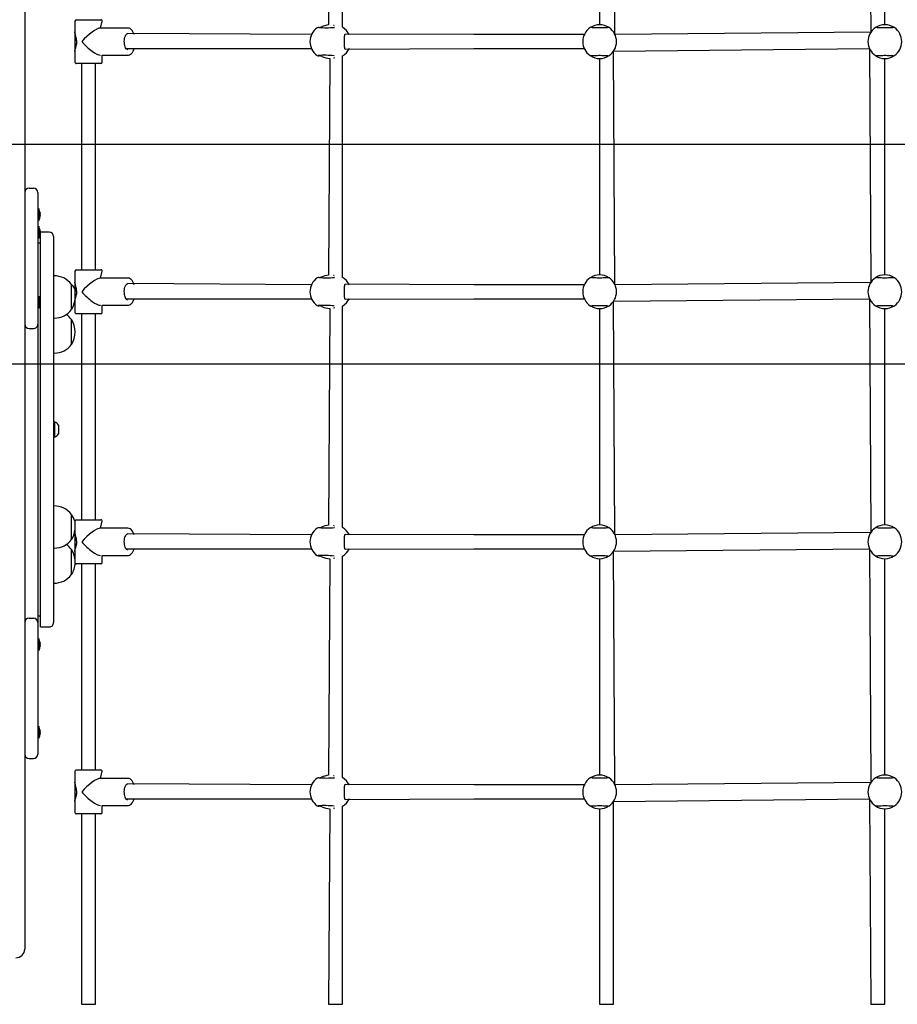
# Model space of a CAD drawing. Units: millimetres. Extents: x 5066 to 17049, y 10212 to 24421.
# Drawn here: x 9714 to 10713, y 21034 to 22156 of the extents above; entities that cross this region are included whole.
import ezdxf

# ---------------------------------------------------------------- set-up
doc = ezdxf.new("R2010")
doc.units = ezdxf.units.MM
doc.header["$LTSCALE"] = 100
doc.linetypes.add('SLD-Сплошная', pattern=[0])
doc.layers.add('THICK_LINE', color=7, linetype='SLD-Сплошная', lineweight=25)
doc.styles.add('SLDTEXTSTYLE0', font='TXT', dxfattribs={"width": 0.605})
doc.dimstyles.new('SLDDIMSTYLE1', dxfattribs={"dimtxt": 500, "dimasz": 500, "dimexe": 0, "dimexo": 0.0625, "dimgap": 125, "dimtad": 0, "dimtih": 1, "dimtoh": 1, "dimdec": 1, "dimrnd": 1e-09, "dimzin": 12, "dimdsep": 46, "dimtxsty": 'SLDTEXTSTYLE0', "dimsah": 1, "dimcen": 0.09, "dimadec": 0, "dimazin": 3, "dimtfac": 1, "dimtofl": 0, "dimtmove": 0, "dimatfit": 3, "dimfxl": 1, "dimfrac": 2, "dimtolj": 1, "dimtzin": 12, "dimarcsym": 0})

# ---------------------------------------------------------------- blocks, each defined once
blk = doc.blocks.new('_D_1')
at = {"layer": 'THICK_LINE'}
for p, q in [((6819.1, 21813.9), (6319.1, 21813.9)), ((6519.1, 21034), (6519.1, 21813.9)), ((6819.1, 21813.9), (7319.1, 21764)), ((7319.1, 21764), (11775.3, 21764))]:
    blk.add_line(p, q, dxfattribs=at)
blk.add_solid([(6519.1, 21813.9), (6419.1, 21313.9), (6619.1, 21313.9)], dxfattribs=at)
at = {"layer": 'THICK_LINE', "insert": (5379.5, 22072.4), "char_height": 500, "attachment_point": 1, "style": 'SLDTEXTSTYLE0'}
blk.add_mtext('730', dxfattribs=at)
blk = doc.blocks.new('_D_2')
at = {"layer": 'THICK_LINE'}
for p, q in [((6819.1, 22670.9), (6319.1, 22670.9)), ((6519.1, 21813.9), (6519.1, 22670.9)), ((6819.1, 22670.9), (7319.1, 22014)), ((7319.1, 22014), (11775.3, 22014))]:
    blk.add_line(p, q, dxfattribs=at)
blk.add_solid([(6519.1, 22670.9), (6419.1, 22170.9), (6619.1, 22170.9)], dxfattribs=at)
at = {"layer": 'THICK_LINE', "insert": (5379.5, 22929.3), "char_height": 500, "attachment_point": 1, "style": 'SLDTEXTSTYLE0'}
blk.add_mtext('980', dxfattribs=at)
blk = doc.blocks.new('_D_3')
at = {"layer": 'THICK_LINE'}
for p, q in [((6819.1, 23373.8), (6319.1, 23373.8)), ((6519.1, 22670.9), (6519.1, 23373.8)), ((6819.1, 23373.8), (7319.1, 22264)), ((7319.1, 22264), (12455.3, 22264))]:
    blk.add_line(p, q, dxfattribs=at)
blk.add_solid([(6519.1, 23373.8), (6419.1, 22873.8), (6619.1, 22873.8)], dxfattribs=at)
at = {"layer": 'THICK_LINE', "insert": (5066.3, 23632.3), "char_height": 500, "attachment_point": 1, "style": 'SLDTEXTSTYLE0'}
blk.add_mtext('1230', dxfattribs=at)

msp = doc.modelspace()

# ---------------------------------------------------------------- linework, layer by layer
at = {"color": 7, "linetype": 'SLD-Сплошная', "lineweight": 25}
for p, q in [((9719.33, 23277), (9719.33, 21097)), ((10681.82, 22408), (10683.33, 22141.7)), ((10067.07, 22396.81), (10065.57, 22150.01)), ((10081.57, 22147.32), (10081.57, 22399.68)), ((10374.33, 22396.82), (10374.33, 22150.17)), ((10391.84, 22139), (10390.33, 22405.29)), ((10699.33, 22150.17), (10699.33, 22396.82)), ((9776.61, 22154.5), (9776.61, 22142.03)), ((9778.11, 22156), (9806.11, 22156)), ((9805.53, 22146.5), (9807.61, 22154.5)), ((9776.63, 22141.59), (9776.61, 22120.41)), ((9836.71, 22146.5), (9805.53, 22146.5)), ((10046.1, 22139), (9836.71, 22140.25)), ((10084.44, 22139.48), (10084.49, 22139.49)), ((10231.02, 22139), (10084.44, 22139.48)), ((10306.02, 22139), (10231.02, 22139)), ((10356.82, 22139), (10306.02, 22139)), ((10683.33, 22141.7), (10391.84, 22139)), ((9776.61, 22119.99), (9776.61, 22107.5)), ((9807.61, 22115.5), (9836.71, 22115.5)), ((9807.61, 22107.5), (9807.61, 22115.5)), ((9834.9, 22123), (10046.1, 22123)), ((9836.87, 22115.54), (9836.71, 22115.5)), ((10081.57, 21862.32), (10081.57, 22114.68)), ((10084.39, 22122.52), (10231.02, 22123)), ((10084.39, 22122.52), (10084.43, 22122.5)), ((10231.02, 22123), (10306.02, 22123)), ((10306.02, 22123), (10356.82, 22123)), ((10390.33, 22120.29), (10681.82, 22123)), ((10391.84, 21854), (10390.33, 22120.29)), ((10681.82, 22123), (10683.33, 21856.7)), ((9806.11, 22106), (9778.11, 22106)), ((9784.11, 22106), (9784.11, 21871)), ((9800.11, 21871), (9800.11, 22106)), ((10067.07, 22111.81), (10065.57, 21865.01)), ((10374.33, 22111.82), (10374.33, 21865.17)), ((10699.33, 21865.17), (10699.33, 22111.82)), ((9724.33, 21964), (9729.33, 21964)), ((9734.33, 21959), (9734.33, 21958)), ((9734.33, 21958), (9734.33, 21810)), ((9735.33, 21940.8), (9735.33, 21940.8)), ((9735.33, 21940.8), (9735.33, 21927.2)), ((9736.92, 21936.05), (9736.92, 21936.03)), ((9736.92, 21935.29), (9736.92, 21934.73)), ((9735.33, 21927.2), (9735.33, 21927.2)), ((9736.92, 21933.26), (9736.92, 21932.71)), ((9736.92, 21931.97), (9736.92, 21931.94)), ((9735.33, 21920.8), (9735.33, 21920.8)), ((9735.33, 21920.8), (9735.33, 21907.2)), ((9736.92, 21916.05), (9736.92, 21916.03)), ((9736.92, 21915.29), (9736.92, 21914.73)), ((9736.92, 21913.26), (9736.92, 21912.71)), ((9747.33, 21914), (9737.33, 21914)), ((9737.33, 21464), (9737.33, 21914)), ((9737.33, 21901.5), (9734.33, 21901.5)), ((9735.33, 21907.2), (9735.33, 21907.2)), ((9736.92, 21911.97), (9736.92, 21911.94)), ((9752.33, 21909), (9752.33, 21469)), ((9776.61, 21869.5), (9776.61, 21857.03)), ((9778.11, 21871), (9806.11, 21871)), ((9805.53, 21861.5), (9807.61, 21869.5)), ((9752.53, 21864.02), (9752.33, 21864.01)), ((9752.53, 21816.01), (9752.53, 21864.02)), ((9776.63, 21856.59), (9776.61, 21835.41)), ((9836.71, 21861.5), (9805.53, 21861.5)), ((10683.33, 21856.7), (10391.84, 21854)), ((9772.83, 21854.32), (9772.64, 21854.31)), ((9772.83, 21853.23), (9772.83, 21854.32)), ((9772.83, 21825.72), (9772.85, 21854.02)), ((9772.83, 21825.72), (9772.83, 21853.23)), ((10046.1, 21854), (9836.71, 21855.25)), ((10084.44, 21854.48), (10084.49, 21854.49)), ((10231.02, 21854), (10084.44, 21854.48)), ((10306.02, 21854), (10231.02, 21854)), ((10356.82, 21854), (10306.02, 21854)), ((9735.33, 21840.8), (9735.33, 21840.8)), ((9735.33, 21840.8), (9735.33, 21827.2)), ((9736.92, 21836.05), (9736.92, 21836.03)), ((9736.92, 21835.29), (9736.92, 21834.73)), ((9776.61, 21834.99), (9776.61, 21822.5)), ((9834.9, 21838), (10046.1, 21838)), ((10084.39, 21837.52), (10231.02, 21838)), ((10084.39, 21837.52), (10084.43, 21837.5)), ((10231.02, 21838), (10306.02, 21838)), ((10306.02, 21838), (10356.82, 21838)), ((10390.33, 21835.29), (10681.82, 21838)), ((10391.84, 21569), (10390.33, 21835.29)), ((10681.82, 21838), (10683.33, 21571.7)), ((9735.33, 21827.2), (9735.33, 21827.2)), ((9736.92, 21833.26), (9736.92, 21832.71)), ((9736.92, 21831.97), (9736.92, 21831.94)), ((9772.64, 21825.72), (9772.83, 21825.72)), ((9807.61, 21830.5), (9836.71, 21830.5)), ((9807.61, 21822.5), (9807.61, 21830.5)), ((9836.87, 21830.54), (9836.71, 21830.5)), ((10067.07, 21826.81), (10065.57, 21580.01)), ((10081.57, 21577.32), (10081.57, 21829.68)), ((10374.33, 21826.82), (10374.33, 21580.17)), ((10699.33, 21580.17), (10699.33, 21826.82)), ((9752.53, 21816.03), (9752.53, 21816.03)), ((9752.53, 21776.12), (9752.53, 21816.03)), ((9772.83, 21814.43), (9772.64, 21814.43)), ((9772.83, 21785.83), (9772.83, 21814.43)), ((9772.83, 21785.83), (9772.85, 21814.13)), ((9806.11, 21821), (9778.11, 21821)), ((9784.11, 21821), (9784.11, 21586)), ((9800.11, 21586), (9800.11, 21821)), ((9724.33, 21804), (9729.33, 21804)), ((9734.33, 21810), (9734.33, 21809)), ((9734.33, 21809), (9734.33, 21798)), ((9734.33, 21798), (9734.33, 21480)), ((9772.64, 21785.83), (9772.83, 21785.83)), ((9752.33, 21776.14), (9752.53, 21776.12)), ((9753.33, 21697.75), (9753.33, 21697.75)), ((9753.33, 21697.75), (9753.33, 21680.25)), ((9757.83, 21694), (9757.83, 21684)), ((9753.33, 21680.25), (9753.33, 21680.25)), ((9752.53, 21601.88), (9752.33, 21601.86)), ((9752.53, 21553.86), (9752.53, 21601.88)), ((9772.83, 21592.17), (9772.64, 21592.16)), ((9772.83, 21572.41), (9772.83, 21592.17)), ((9772.83, 21563.57), (9772.85, 21591.87)), ((9776.61, 21584.5), (9776.61, 21572.03)), ((9778.11, 21586), (9806.11, 21586)), ((9805.53, 21576.5), (9807.61, 21584.5)), ((9836.71, 21576.5), (9805.53, 21576.5)), ((9772.83, 21563.57), (9772.83, 21572.41)), ((9776.63, 21571.59), (9776.61, 21550.41)), ((10046.1, 21569), (9836.71, 21570.25)), ((10084.44, 21569.48), (10084.49, 21569.49)), ((10231.02, 21569), (10084.44, 21569.48)), ((10306.02, 21569), (10231.02, 21569)), ((10356.82, 21569), (10306.02, 21569)), ((10683.33, 21571.7), (10391.84, 21569)), ((9752.33, 21553.88), (9752.53, 21553.86)), ((9752.53, 21537.98), (9752.53, 21553.86)), ((9772.64, 21563.57), (9772.83, 21563.57)), ((9772.83, 21552.28), (9772.64, 21552.28)), ((9772.83, 21523.68), (9772.83, 21552.28)), ((9776.61, 21549.99), (9776.61, 21537.5)), ((9807.61, 21545.5), (9836.71, 21545.5)), ((9807.61, 21537.5), (9807.61, 21545.5)), ((9834.9, 21553), (10046.1, 21553)), ((9836.87, 21545.54), (9836.71, 21545.5)), ((10081.57, 21292.32), (10081.57, 21544.68)), ((10084.39, 21552.52), (10231.02, 21553)), ((10084.39, 21552.52), (10084.43, 21552.5)), ((10231.02, 21553), (10306.02, 21553)), ((10306.02, 21553), (10356.82, 21553)), ((10390.33, 21550.29), (10681.82, 21553)), ((10391.84, 21284), (10390.33, 21550.29)), ((10681.82, 21553), (10683.33, 21286.7)), ((9752.53, 21513.97), (9752.53, 21537.98)), ((9806.11, 21536), (9778.11, 21536)), ((9784.11, 21536), (9784.11, 21301)), ((9800.11, 21301), (9800.11, 21536)), ((10067.07, 21541.81), (10065.57, 21295.01)), ((10374.33, 21541.82), (10374.33, 21295.17)), ((10699.33, 21295.17), (10699.33, 21541.82)), ((9772.64, 21523.69), (9772.83, 21523.68)), ((9752.33, 21513.99), (9752.53, 21513.97)), ((9734.33, 21480), (9734.33, 21469)), ((9734.33, 21476.5), (9737.33, 21476.5)), ((9724.33, 21474), (9729.33, 21474)), ((9734.33, 21469), (9734.33, 21468)), ((9734.33, 21468), (9734.33, 21320)), ((9737.33, 21464), (9747.33, 21464)), ((9735.33, 21450.8), (9735.33, 21450.8)), ((9735.33, 21450.8), (9735.33, 21437.2)), ((9736.92, 21446.05), (9736.92, 21446.03)), ((9736.92, 21445.29), (9736.92, 21444.73)), ((9736.92, 21443.26), (9736.92, 21442.71)), ((9736.92, 21441.97), (9736.92, 21441.94)), ((9735.33, 21437.2), (9735.33, 21437.2)), ((9735.33, 21350.8), (9735.33, 21350.8)), ((9735.33, 21350.8), (9735.33, 21337.2)), ((9736.92, 21346.05), (9736.92, 21346.03)), ((9736.92, 21345.29), (9736.92, 21344.73)), ((9736.92, 21343.26), (9736.92, 21342.71)), ((9736.92, 21341.97), (9736.92, 21341.94)), ((9735.33, 21337.2), (9735.33, 21337.2)), ((9734.33, 21320), (9734.33, 21319)), ((9724.33, 21314), (9729.33, 21314)), ((9776.61, 21299.5), (9776.61, 21287.03)), ((9778.11, 21301), (9806.11, 21301)), ((9805.53, 21291.5), (9807.61, 21299.5)), ((9776.63, 21286.59), (9776.61, 21265.41)), ((9836.71, 21291.5), (9805.53, 21291.5)), ((10046.1, 21284), (9836.71, 21285.25)), ((10084.44, 21284.48), (10084.49, 21284.49)), ((10231.02, 21284), (10084.44, 21284.48)), ((10683.33, 21286.7), (10391.84, 21284)), ((10306.02, 21284), (10231.02, 21284)), ((10356.82, 21284), (10306.02, 21284)), ((9776.61, 21264.99), (9776.61, 21252.5)), ((9834.9, 21268), (10046.1, 21268)), ((10084.39, 21267.52), (10231.02, 21268)), ((10084.39, 21267.52), (10084.43, 21267.5)), ((10231.02, 21268), (10306.02, 21268)), ((10306.02, 21268), (10356.82, 21268)), ((10390.33, 21265.29), (10681.82, 21268)), ((10390.33, 21034), (10390.33, 21265.29)), ((10681.82, 21268), (10683.33, 21034)), ((9806.11, 21251), (9778.11, 21251)), ((9784.11, 21251), (9784.11, 21034)), ((9800.11, 21034), (9800.11, 21251)), ((9807.61, 21260.5), (9836.71, 21260.5)), ((9807.61, 21252.5), (9807.61, 21260.5)), ((9836.87, 21260.54), (9836.71, 21260.5)), ((10067.07, 21256.81), (10065.57, 21034)), ((10081.57, 21034), (10081.57, 21259.68)), ((10374.33, 21256.82), (10374.33, 21034)), ((10699.33, 21034), (10699.33, 21256.82)), ((9784.11, 21034), (9788.11, 21034)), ((9788.11, 21034), (9800.11, 21034)), ((10065.57, 21034), (10069.57, 21034)), ((10069.57, 21034), (10081.57, 21034)), ((10374.33, 21034), (10390.33, 21034)), ((10683.33, 21034), (10699.33, 21034))]:
    msp.add_line(p, q, dxfattribs=at)
at = {"color": 7, "linetype": 'SLD-Сплошная', "lineweight": 25, "flags": 128}
for points in [[(10071.03, 22149.85), (10071.7, 22149.7), (10071.87, 22149.6)], [(9776.61, 22119.99), (9776.66, 22120.81), (9776.98, 22122.47), (9777.48, 22124.36), (9778.09, 22126.53), (9778.62, 22129.04), (9778.76, 22131.36), (9778.51, 22133.64), (9778.13, 22135.33), (9777.69, 22136.91), (9777.08, 22139.1), (9776.68, 22141.05), (9776.63, 22142.03)], [(9778.69, 22130.57), (9778.55, 22132.9), (9778.29, 22134.3), (9777.69, 22136.58), (9777.12, 22138.58), (9776.73, 22140.31), (9776.63, 22141.59)], [(9834.9, 22123), (9836.58, 22121.75), (9836.09, 22121.9), (9835.57, 22122.26), (9834.95, 22122.93), (9834.36, 22123.86), (9833.83, 22125.03), (9833.39, 22126.42), (9833.07, 22127.98), (9832.88, 22129.65), (9832.84, 22131.37), (9832.95, 22133.08), (9833.2, 22134.72), (9833.58, 22136.23), (9834.07, 22137.54), (9834.63, 22138.61), (9835.23, 22139.41), (9835.81, 22139.92), (9836.31, 22140.18), (9836.71, 22140.25)], [(9844.02, 22139), (9843.45, 22140.59), (9842.64, 22142.25), (9841.68, 22143.7), (9840.58, 22144.89), (9839.35, 22145.77), (9838.2, 22146.27), (9837.02, 22146.49), (9836.71, 22146.5)], [(10072.03, 22147.17), (10072.12, 22147.18), (10072.03, 22147.17)], [(10084.43, 22122.51), (10084.37, 22122.52), (10084.34, 22122.54), (10084.23, 22122.7), (10084.06, 22123.16), (10083.92, 22123.9), (10083.81, 22124.92), (10083.75, 22126.22), (10083.72, 22127.73), (10083.71, 22129.37), (10083.71, 22131.04), (10083.71, 22132.68), (10083.72, 22134.26), (10083.75, 22135.73), (10083.81, 22137.06), (10083.93, 22138.15), (10084.07, 22138.87), (10084.23, 22139.29), (10084.34, 22139.45), (10084.37, 22139.48), (10084.44, 22139.48)], [(10087.98, 22140.33), (10088.26, 22140.06), (10088.87, 22139)], [(10385.14, 22146.92), (10383.73, 22146.98), (10383.56, 22146.95), (10383.12, 22146.89), (10382.36, 22146.82), (10381.3, 22146.75), (10379.99, 22146.69), (10378.48, 22146.65), (10376.84, 22146.61), (10375.11, 22146.6), (10373.35, 22146.6), (10371.63, 22146.62), (10369.98, 22146.65), (10368.49, 22146.7), (10367.18, 22146.76), (10366.12, 22146.84), (10365.35, 22146.91), (10364.99, 22146.97), (10364.92, 22146.98)], [(10710.14, 22146.92), (10708.73, 22146.98), (10708.56, 22146.95), (10708.12, 22146.89), (10707.36, 22146.82), (10706.3, 22146.75), (10704.99, 22146.69), (10703.48, 22146.65), (10701.84, 22146.61), (10700.11, 22146.6), (10698.35, 22146.6), (10696.62, 22146.62), (10694.98, 22146.65), (10693.49, 22146.7), (10692.18, 22146.76), (10691.12, 22146.84), (10690.35, 22146.91), (10689.99, 22146.97), (10689.92, 22146.98)], [(9776.61, 22120.41), (9776.62, 22120.72), (9776.88, 22122.42), (9777.41, 22124.46), (9777.88, 22126.08), (9778.34, 22127.91), (9778.69, 22130.57)], [(9836.87, 22115.54), (9837.64, 22115.58), (9838.84, 22115.96), (9839.98, 22116.62), (9841.05, 22117.57), (9842.05, 22118.8), (9842.94, 22120.31), (9843.7, 22122.03), (9844.01, 22123)], [(10072.03, 22114.82), (10072.09, 22114.82), (10072.1, 22114.82)], [(10084.43, 22122.51), (10084.46, 22122.5), (10084.39, 22122.52)], [(10088.87, 22123), (10088.08, 22121.68), (10087.92, 22121.54)], [(10363.52, 22115.07), (10364.93, 22115.01), (10365.11, 22115.04), (10365.54, 22115.1), (10366.3, 22115.17), (10367.37, 22115.24), (10368.67, 22115.3), (10370.18, 22115.35), (10371.83, 22115.38), (10373.56, 22115.4), (10375.32, 22115.39), (10377.04, 22115.38), (10378.68, 22115.34), (10380.18, 22115.29), (10381.48, 22115.23), (10382.54, 22115.16), (10383.31, 22115.08), (10383.67, 22115.03), (10383.74, 22115.01)], [(10688.52, 22115.07), (10689.93, 22115.01), (10690.11, 22115.04), (10690.54, 22115.1), (10691.3, 22115.17), (10692.37, 22115.24), (10693.67, 22115.3), (10695.18, 22115.35), (10696.83, 22115.38), (10698.56, 22115.4), (10700.32, 22115.39), (10702.04, 22115.38), (10703.68, 22115.34), (10705.18, 22115.29), (10706.48, 22115.23), (10707.54, 22115.16), (10708.31, 22115.08), (10708.67, 22115.03), (10708.74, 22115.01)], [(10072.32, 22112.56), (10071.22, 22112.13), (10071.09, 22112.11)], [(9736.76, 21936.55), (9736.73, 21936.62), (9736.7, 21936.65), (9736.69, 21936.64), (9736.69, 21936.57), (9736.7, 21936.46), (9736.72, 21936.32), (9736.75, 21936.17), (9736.76, 21936.11)], [(9736.76, 21931.89), (9736.73, 21931.73), (9736.7, 21931.58), (9736.69, 21931.46), (9736.69, 21931.38), (9736.7, 21931.34), (9736.72, 21931.36), (9736.75, 21931.43), (9736.76, 21931.45)], [(9736.76, 21916.55), (9736.73, 21916.62), (9736.7, 21916.65), (9736.69, 21916.64), (9736.69, 21916.57), (9736.7, 21916.46), (9736.72, 21916.32), (9736.75, 21916.17), (9736.76, 21916.11)], [(9736.76, 21911.89), (9736.73, 21911.73), (9736.7, 21911.58), (9736.69, 21911.46), (9736.69, 21911.38), (9736.7, 21911.34), (9736.72, 21911.36), (9736.75, 21911.43), (9736.76, 21911.45)], [(9776.61, 21834.99), (9776.66, 21835.81), (9776.98, 21837.47), (9777.48, 21839.36), (9778.09, 21841.53), (9778.62, 21844.04), (9778.76, 21846.36), (9778.51, 21848.64), (9778.13, 21850.33), (9777.69, 21851.91), (9777.08, 21854.1), (9776.68, 21856.05), (9776.63, 21857.03)], [(9778.69, 21845.57), (9778.55, 21847.9), (9778.29, 21849.3), (9777.69, 21851.58), (9777.12, 21853.58), (9776.73, 21855.31), (9776.63, 21856.59)], [(9844.02, 21854), (9843.45, 21855.59), (9842.64, 21857.25), (9841.68, 21858.7), (9840.58, 21859.89), (9839.35, 21860.77), (9838.2, 21861.27), (9837.02, 21861.49), (9836.71, 21861.5)], [(10071.03, 21864.85), (10071.7, 21864.7), (10071.87, 21864.6)], [(10072.03, 21862.17), (10072.12, 21862.18), (10072.03, 21862.17)], [(10385.14, 21861.92), (10383.73, 21861.98), (10383.56, 21861.95), (10383.12, 21861.89), (10382.36, 21861.82), (10381.3, 21861.75), (10379.99, 21861.69), (10378.48, 21861.65), (10376.84, 21861.61), (10375.11, 21861.6), (10373.35, 21861.6), (10371.63, 21861.62), (10369.98, 21861.65), (10368.49, 21861.7), (10367.18, 21861.76), (10366.12, 21861.84), (10365.35, 21861.91), (10364.99, 21861.97), (10364.92, 21861.98)], [(10710.14, 21861.92), (10708.73, 21861.98), (10708.56, 21861.95), (10708.12, 21861.89), (10707.36, 21861.82), (10706.3, 21861.75), (10704.99, 21861.69), (10703.48, 21861.65), (10701.84, 21861.61), (10700.11, 21861.6), (10698.35, 21861.6), (10696.62, 21861.62), (10694.98, 21861.65), (10693.49, 21861.7), (10692.18, 21861.76), (10691.12, 21861.84), (10690.35, 21861.91), (10689.99, 21861.97), (10689.92, 21861.98)], [(9776.61, 21835.41), (9776.62, 21835.72), (9776.88, 21837.42), (9777.41, 21839.46), (9777.88, 21841.08), (9778.34, 21842.91), (9778.69, 21845.57)], [(9834.9, 21838), (9836.58, 21836.75), (9836.09, 21836.9), (9835.57, 21837.26), (9834.95, 21837.93), (9834.36, 21838.86), (9833.83, 21840.03), (9833.39, 21841.42), (9833.07, 21842.98), (9832.88, 21844.65), (9832.84, 21846.37), (9832.95, 21848.08), (9833.2, 21849.72), (9833.58, 21851.23), (9834.07, 21852.54), (9834.63, 21853.61), (9835.23, 21854.41), (9835.81, 21854.92), (9836.31, 21855.18), (9836.71, 21855.25)], [(10084.43, 21837.51), (10084.37, 21837.52), (10084.34, 21837.54), (10084.23, 21837.7), (10084.06, 21838.16), (10083.92, 21838.9), (10083.81, 21839.92), (10083.75, 21841.22), (10083.72, 21842.73), (10083.71, 21844.37), (10083.71, 21846.04), (10083.71, 21847.68), (10083.72, 21849.26), (10083.75, 21850.73), (10083.81, 21852.06), (10083.93, 21853.15), (10084.07, 21853.87), (10084.23, 21854.29), (10084.34, 21854.45), (10084.37, 21854.48), (10084.44, 21854.48)], [(10087.98, 21855.33), (10088.26, 21855.06), (10088.87, 21854)], [(9736.76, 21836.55), (9736.73, 21836.62), (9736.7, 21836.65), (9736.69, 21836.64), (9736.69, 21836.57), (9736.7, 21836.46), (9736.72, 21836.32), (9736.75, 21836.17), (9736.76, 21836.11)], [(9836.87, 21830.54), (9837.64, 21830.58), (9838.84, 21830.96), (9839.98, 21831.62), (9841.05, 21832.57), (9842.05, 21833.8), (9842.94, 21835.31), (9843.7, 21837.03), (9844.01, 21838)], [(10084.43, 21837.51), (10084.46, 21837.5), (10084.39, 21837.52)], [(10088.87, 21838), (10088.08, 21836.68), (10087.92, 21836.54)], [(9736.76, 21831.89), (9736.73, 21831.73), (9736.7, 21831.58), (9736.69, 21831.46), (9736.69, 21831.38), (9736.7, 21831.34), (9736.72, 21831.36), (9736.75, 21831.43), (9736.76, 21831.45)], [(10072.32, 21827.56), (10071.22, 21827.13), (10071.09, 21827.11)], [(10072.03, 21829.82), (10072.09, 21829.82), (10072.1, 21829.82)], [(10363.52, 21830.07), (10364.93, 21830.01), (10365.11, 21830.04), (10365.54, 21830.1), (10366.3, 21830.17), (10367.37, 21830.24), (10368.67, 21830.3), (10370.18, 21830.35), (10371.83, 21830.38), (10373.56, 21830.4), (10375.32, 21830.39), (10377.04, 21830.38), (10378.68, 21830.34), (10380.18, 21830.29), (10381.48, 21830.23), (10382.54, 21830.16), (10383.31, 21830.08), (10383.67, 21830.03), (10383.74, 21830.01)], [(10688.52, 21830.07), (10689.93, 21830.01), (10690.11, 21830.04), (10690.54, 21830.1), (10691.3, 21830.17), (10692.37, 21830.24), (10693.67, 21830.3), (10695.18, 21830.35), (10696.83, 21830.38), (10698.56, 21830.4), (10700.32, 21830.39), (10702.04, 21830.38), (10703.68, 21830.34), (10705.18, 21830.29), (10706.48, 21830.23), (10707.54, 21830.16), (10708.31, 21830.08), (10708.67, 21830.03), (10708.74, 21830.01)], [(9844.02, 21569), (9843.45, 21570.59), (9842.64, 21572.25), (9841.68, 21573.7), (9840.58, 21574.89), (9839.35, 21575.77), (9838.2, 21576.27), (9837.02, 21576.49), (9836.71, 21576.5)], [(10071.03, 21579.85), (10071.7, 21579.7), (10071.87, 21579.6)], [(10072.03, 21577.17), (10072.12, 21577.18), (10072.03, 21577.17)], [(10385.14, 21576.92), (10383.73, 21576.98), (10383.56, 21576.95), (10383.12, 21576.89), (10382.36, 21576.82), (10381.3, 21576.75), (10379.99, 21576.69), (10378.48, 21576.65), (10376.84, 21576.61), (10375.11, 21576.6), (10373.35, 21576.6), (10371.63, 21576.62), (10369.98, 21576.65), (10368.49, 21576.7), (10367.18, 21576.76), (10366.12, 21576.84), (10365.35, 21576.91), (10364.99, 21576.97), (10364.92, 21576.98)], [(10710.14, 21576.92), (10708.73, 21576.98), (10708.56, 21576.95), (10708.12, 21576.89), (10707.36, 21576.82), (10706.3, 21576.75), (10704.99, 21576.69), (10703.48, 21576.65), (10701.84, 21576.61), (10700.11, 21576.6), (10698.35, 21576.6), (10696.62, 21576.62), (10694.98, 21576.65), (10693.49, 21576.7), (10692.18, 21576.76), (10691.12, 21576.84), (10690.35, 21576.91), (10689.99, 21576.97), (10689.92, 21576.98)], [(9776.61, 21549.99), (9776.66, 21550.81), (9776.98, 21552.47), (9777.48, 21554.36), (9778.09, 21556.53), (9778.62, 21559.04), (9778.76, 21561.36), (9778.51, 21563.64), (9778.13, 21565.33), (9777.69, 21566.91), (9777.08, 21569.1), (9776.68, 21571.05), (9776.63, 21572.03)], [(9778.69, 21560.57), (9778.55, 21562.9), (9778.29, 21564.3), (9777.69, 21566.58), (9777.12, 21568.58), (9776.73, 21570.31), (9776.63, 21571.59)], [(9834.9, 21553), (9836.58, 21551.75), (9836.09, 21551.9), (9835.57, 21552.26), (9834.95, 21552.93), (9834.36, 21553.86), (9833.83, 21555.03), (9833.39, 21556.42), (9833.07, 21557.98), (9832.88, 21559.65), (9832.84, 21561.37), (9832.95, 21563.08), (9833.2, 21564.72), (9833.58, 21566.23), (9834.07, 21567.54), (9834.63, 21568.61), (9835.23, 21569.41), (9835.81, 21569.92), (9836.31, 21570.18), (9836.71, 21570.25)], [(10084.43, 21552.51), (10084.37, 21552.52), (10084.34, 21552.54), (10084.23, 21552.7), (10084.06, 21553.16), (10083.92, 21553.9), (10083.81, 21554.92), (10083.75, 21556.22), (10083.72, 21557.73), (10083.71, 21559.37), (10083.71, 21561.04), (10083.71, 21562.68), (10083.72, 21564.26), (10083.75, 21565.73), (10083.81, 21567.06), (10083.93, 21568.15), (10084.07, 21568.87), (10084.23, 21569.29), (10084.34, 21569.45), (10084.37, 21569.48), (10084.44, 21569.48)], [(10087.98, 21570.33), (10088.26, 21570.06), (10088.87, 21569)], [(9776.61, 21550.41), (9776.62, 21550.72), (9776.88, 21552.42), (9777.41, 21554.46), (9777.88, 21556.08), (9778.34, 21557.91), (9778.69, 21560.57)], [(9836.87, 21545.54), (9837.64, 21545.58), (9838.84, 21545.96), (9839.98, 21546.62), (9841.05, 21547.57), (9842.05, 21548.8), (9842.94, 21550.31), (9843.7, 21552.03), (9844.01, 21553)], [(10072.32, 21542.56), (10071.22, 21542.13), (10071.09, 21542.11)], [(10072.03, 21544.82), (10072.09, 21544.82), (10072.1, 21544.82)], [(10084.43, 21552.51), (10084.46, 21552.5), (10084.39, 21552.52)], [(10088.87, 21553), (10088.08, 21551.68), (10087.92, 21551.54)], [(10363.52, 21545.07), (10364.93, 21545.01), (10365.11, 21545.04), (10365.54, 21545.1), (10366.3, 21545.17), (10367.37, 21545.24), (10368.67, 21545.3), (10370.18, 21545.35), (10371.83, 21545.38), (10373.56, 21545.4), (10375.32, 21545.39), (10377.04, 21545.38), (10378.68, 21545.34), (10380.18, 21545.29), (10381.48, 21545.23), (10382.54, 21545.16), (10383.31, 21545.08), (10383.67, 21545.03), (10383.74, 21545.01)], [(10688.52, 21545.07), (10689.93, 21545.01), (10690.11, 21545.04), (10690.54, 21545.1), (10691.3, 21545.17), (10692.37, 21545.24), (10693.67, 21545.3), (10695.18, 21545.35), (10696.83, 21545.38), (10698.56, 21545.4), (10700.32, 21545.39), (10702.04, 21545.38), (10703.68, 21545.34), (10705.18, 21545.29), (10706.48, 21545.23), (10707.54, 21545.16), (10708.31, 21545.08), (10708.67, 21545.03), (10708.74, 21545.01)], [(9736.76, 21446.55), (9736.73, 21446.62), (9736.7, 21446.65), (9736.69, 21446.64), (9736.69, 21446.57), (9736.7, 21446.46), (9736.72, 21446.32), (9736.75, 21446.17), (9736.76, 21446.11)], [(9736.76, 21441.89), (9736.73, 21441.73), (9736.7, 21441.58), (9736.69, 21441.46), (9736.69, 21441.38), (9736.7, 21441.34), (9736.72, 21441.36), (9736.75, 21441.43), (9736.76, 21441.45)], [(9736.76, 21346.55), (9736.73, 21346.62), (9736.7, 21346.65), (9736.69, 21346.64), (9736.69, 21346.57), (9736.7, 21346.46), (9736.72, 21346.32), (9736.75, 21346.17), (9736.76, 21346.11)], [(9736.76, 21341.89), (9736.73, 21341.73), (9736.7, 21341.58), (9736.69, 21341.46), (9736.69, 21341.38), (9736.7, 21341.34), (9736.72, 21341.36), (9736.75, 21341.43), (9736.76, 21341.45)], [(9776.61, 21264.99), (9776.66, 21265.81), (9776.98, 21267.47), (9777.48, 21269.36), (9778.09, 21271.53), (9778.62, 21274.04), (9778.76, 21276.36), (9778.51, 21278.64), (9778.13, 21280.33), (9777.69, 21281.91), (9777.08, 21284.1), (9776.68, 21286.05), (9776.63, 21287.03)], [(9778.69, 21275.57), (9778.55, 21277.9), (9778.29, 21279.3), (9777.69, 21281.58), (9777.12, 21283.58), (9776.73, 21285.31), (9776.63, 21286.59)], [(9834.9, 21268), (9836.58, 21266.75), (9836.09, 21266.9), (9835.57, 21267.26), (9834.95, 21267.93), (9834.36, 21268.86), (9833.83, 21270.03), (9833.39, 21271.42), (9833.07, 21272.98), (9832.88, 21274.65), (9832.84, 21276.37), (9832.95, 21278.08), (9833.2, 21279.72), (9833.58, 21281.23), (9834.07, 21282.54), (9834.63, 21283.61), (9835.23, 21284.41), (9835.81, 21284.92), (9836.31, 21285.18), (9836.71, 21285.25)], [(9844.02, 21284), (9843.45, 21285.59), (9842.64, 21287.25), (9841.68, 21288.7), (9840.58, 21289.89), (9839.35, 21290.77), (9838.2, 21291.27), (9837.02, 21291.49), (9836.71, 21291.5)], [(10071.03, 21294.85), (10071.7, 21294.7), (10071.87, 21294.6)], [(10072.03, 21292.17), (10072.12, 21292.18), (10072.03, 21292.17)], [(10084.43, 21267.51), (10084.37, 21267.52), (10084.34, 21267.54), (10084.23, 21267.7), (10084.06, 21268.16), (10083.92, 21268.9), (10083.81, 21269.92), (10083.75, 21271.22), (10083.72, 21272.73), (10083.71, 21274.37), (10083.71, 21276.04), (10083.71, 21277.68), (10083.72, 21279.26), (10083.75, 21280.73), (10083.81, 21282.06), (10083.93, 21283.15), (10084.07, 21283.87), (10084.23, 21284.29), (10084.34, 21284.45), (10084.37, 21284.48), (10084.44, 21284.48)], [(10087.98, 21285.33), (10088.26, 21285.06), (10088.87, 21284)], [(10385.14, 21291.92), (10383.73, 21291.98), (10383.56, 21291.95), (10383.12, 21291.89), (10382.36, 21291.82), (10381.3, 21291.75), (10379.99, 21291.69), (10378.48, 21291.65), (10376.84, 21291.61), (10375.11, 21291.6), (10373.35, 21291.6), (10371.63, 21291.62), (10369.98, 21291.65), (10368.49, 21291.7), (10367.18, 21291.76), (10366.12, 21291.84), (10365.35, 21291.91), (10364.99, 21291.97), (10364.92, 21291.98)], [(10710.14, 21291.92), (10708.73, 21291.98), (10708.56, 21291.95), (10708.12, 21291.89), (10707.36, 21291.82), (10706.3, 21291.75), (10704.99, 21291.69), (10703.48, 21291.65), (10701.84, 21291.61), (10700.11, 21291.6), (10698.35, 21291.6), (10696.62, 21291.62), (10694.98, 21291.65), (10693.49, 21291.7), (10692.18, 21291.76), (10691.12, 21291.84), (10690.35, 21291.91), (10689.99, 21291.97), (10689.92, 21291.98)], [(9776.61, 21265.41), (9776.62, 21265.72), (9776.88, 21267.42), (9777.41, 21269.46), (9777.88, 21271.08), (9778.34, 21272.91), (9778.69, 21275.57)], [(9836.87, 21260.54), (9837.64, 21260.58), (9838.84, 21260.96), (9839.98, 21261.62), (9841.05, 21262.57), (9842.05, 21263.8), (9842.94, 21265.31), (9843.7, 21267.03), (9844.01, 21268)], [(10084.43, 21267.51), (10084.46, 21267.5), (10084.39, 21267.52)], [(10088.87, 21268), (10088.08, 21266.68), (10087.92, 21266.54)], [(10072.32, 21257.56), (10071.22, 21257.13), (10071.09, 21257.11)], [(10072.03, 21259.82), (10072.09, 21259.82), (10072.1, 21259.82)], [(10363.52, 21260.07), (10364.93, 21260.01), (10365.11, 21260.04), (10365.54, 21260.1), (10366.3, 21260.17), (10367.37, 21260.24), (10368.67, 21260.3), (10370.18, 21260.35), (10371.83, 21260.38), (10373.56, 21260.4), (10375.32, 21260.39), (10377.04, 21260.38), (10378.68, 21260.34), (10380.18, 21260.29), (10381.48, 21260.23), (10382.54, 21260.16), (10383.31, 21260.08), (10383.67, 21260.03), (10383.74, 21260.01)], [(10688.52, 21260.07), (10689.93, 21260.01), (10690.11, 21260.04), (10690.54, 21260.1), (10691.3, 21260.17), (10692.37, 21260.24), (10693.67, 21260.3), (10695.18, 21260.35), (10696.83, 21260.38), (10698.56, 21260.4), (10700.32, 21260.39), (10702.04, 21260.38), (10703.68, 21260.34), (10705.18, 21260.29), (10706.48, 21260.23), (10707.54, 21260.16), (10708.31, 21260.08), (10708.67, 21260.03), (10708.74, 21260.01)]]:
    msp.add_lwpolyline(points, dxfattribs=at)
at = {"color": 7, "linetype": 'SLD-Сплошная', "lineweight": 25}
for centre, radius, start, end in [((9778.11, 22154.5), 1.5, 90, 180), ((9806.11, 22154.5), 1.5, 0.00063, 90.00112), ((10070.53, 22116.16), 34.21, 98.34126, 112.68796), ((10374.33, 22131), 19.25, 55.83052, 124.16933), ((10699.33, 22130.99), 19.25, 55.83215, 124.1677), ((10063.62, 22130.99), 19.25, 125.44895, 234.59776), ((10054.73, 22141.83), 5.35, 88.56047, 115.17538), ((10052.91, 22160.48), 13.45, 278.3483, 289.75394), ((10063.49, 22268.13), 121.26, 265.92434, 274.04223), ((10071.36, 22131), 19.25, 24.55613, 57.97857), ((10374.33, 22131), 19.25, 124.16997, 235.83029), ((10374.33, 22131), 19.25, 304.16989, 55.8303), ((10699.33, 22131), 19.25, 124.16988, 235.8302), ((10699.33, 22131), 19.25, 304.16998, 55.83039), ((10054.89, 22121.13), 6.32, 247.52639, 269.57954), ((10060.12, 21995.21), 120.21, 84.316, 93.04839), ((10053.11, 22101.65), 13.28, 68.78065, 82.43302), ((10071.36, 22131), 19.25, 302.01923, 335.43955), ((10374.33, 22131), 19.25, 235.8309, 304.16886), ((10699.33, 22131), 19.25, 235.83082, 304.16894), ((9778.11, 22107.5), 1.5, 180.0013, 270.00413), ((9806.11, 22107.5), 1.5, 270, 0), ((10069.62, 22142.4), 30.69, 247.57531, 265.22533), ((9724.33, 21959), 5, 90.0012, 180.00008), ((9729.33, 21959), 5, 0, 90), ((9726.89, 21934), 10.24, 11.56632, 34.48292), ((9732.66, 21934.99), 4.39, 13.62085, 20.77169), ((9726.86, 21933.73), 10.18, 8.82848, 13.52831), ((9726.71, 21932.73), 10.24, 327.31564, 355.599), ((9737.85, 21934), 1.17, 157.99807, 202.00193), ((9735.15, 21935.51), 1.94, 326.34739, 336.32185), ((9735.15, 21932.48), 1.94, 23.67815, 33.65261), ((9726.87, 21934.27), 10.18, 346.47011, 351.1731), ((9732.66, 21933), 4.38, 339.22174, 346.38572), ((9726.89, 21914), 10.24, 11.56632, 34.48292), ((9737.85, 21914), 1.17, 157.99796, 202.00204), ((9732.65, 21914.99), 4.39, 13.62329, 20.76925), ((9726.88, 21913.73), 10.17, 8.82461, 13.53218), ((9735.15, 21915.51), 1.94, 326.34572, 336.31381), ((9735.14, 21912.48), 1.94, 23.68782, 33.64294), ((9726.88, 21914.27), 10.17, 346.46782, 351.17539), ((9747.33, 21909), 5, 0, 90), ((9726.71, 21912.73), 10.24, 327.31562, 355.59888), ((9732.65, 21913), 4.39, 339.23075, 346.37671), ((9778.11, 21869.5), 1.5, 90, 180), ((9806.11, 21869.5), 1.5, 359.99963, 90.00112), ((9753.33, 21840.02), 24.02, 36.5241, 91.90856), ((10063.62, 21845.99), 19.25, 125.44902, 234.59769), ((10054.73, 21856.83), 5.34, 88.55933, 115.17924), ((10052.91, 21875.5), 13.47, 278.35597, 289.74379), ((10063.49, 21983.14), 121.27, 265.92457, 274.04161), ((10070.53, 21831.16), 34.21, 98.34124, 112.68875), ((10071.36, 21846), 19.25, 24.55613, 57.97857), ((10374.33, 21846), 19.25, 124.17004, 235.83022), ((10374.33, 21846), 19.25, 55.82991, 124.17008), ((10374.33, 21846), 19.25, 304.16998, 55.83021), ((10699.33, 21846), 19.25, 124.16995, 235.83013), ((10699.33, 21845.99), 19.25, 55.83154, 124.16845), ((10699.33, 21846), 19.25, 304.17006, 55.8303), ((9753.34, 21834.92), 27.5, 22.78686, 44.84865), ((9726.89, 21834), 10.24, 11.56632, 34.48292), ((9737.85, 21834), 1.17, 158.00037, 201.99963), ((9732.66, 21834.99), 4.39, 13.6175, 20.77136), ((9726.88, 21833.73), 10.17, 8.82461, 13.53218), ((9735.14, 21835.52), 1.94, 326.35706, 336.31218), ((9749.34, 21840.02), 27.5, 328.66775, 350.34336), ((10071.36, 21846), 19.25, 302.01916, 335.43939), ((9726.71, 21832.73), 10.24, 327.3156, 355.59877), ((9735.15, 21832.48), 1.94, 23.68619, 33.65428), ((9726.87, 21834.27), 10.17, 346.46871, 351.17291), ((9732.66, 21833), 4.39, 339.22831, 346.37915), ((9753.33, 21840.02), 24.02, 270, 323.4759), ((10054.89, 21836.13), 6.31, 247.5216, 269.58312), ((10060.13, 21710.23), 120.18, 84.31513, 93.04926), ((10053.11, 21816.64), 13.28, 68.78343, 82.43024), ((10069.62, 21857.39), 30.69, 247.57279, 265.22714), ((10374.33, 21846), 19.25, 235.82992, 304.17002), ((10699.33, 21846), 19.25, 235.82983, 304.1701), ((9753.33, 21840.02), 24.02, 268.09144, 270), ((9753.33, 21800.13), 24.02, 36.5241, 56.12576), ((9749.34, 21800.13), 27.5, 328.66775, 31.33225), ((9778.11, 21822.5), 1.5, 180.00002, 270.00413), ((9806.11, 21822.5), 1.5, 270, 0), ((9724.33, 21809), 5, 179.99978, 269.9988), ((9729.33, 21809), 5, 270.00011, 0.00022), ((9753.33, 21800.13), 24.02, 270, 323.4759), ((9753.33, 21800.13), 24.02, 268.09144, 270), ((9749.85, 21689), 9.42, 32.07257, 68.31629), ((9749.85, 21689), 9.42, 291.68313, 327.92711), ((9753.33, 21577.87), 24.02, 36.5241, 91.90856), ((9750.35, 21576.33), 27.5, 17.26737, 35.15833), ((9778.11, 21584.5), 1.5, 90, 180), ((9806.11, 21584.5), 1.5, 0.0009, 90.00112), ((10063.62, 21560.99), 19.25, 125.44909, 234.59762), ((10054.73, 21571.83), 5.34, 88.55576, 115.18281), ((10052.91, 21590.5), 13.46, 278.35297, 289.74678), ((10063.49, 21698.12), 121.25, 265.92404, 274.04254), ((10070.53, 21546.16), 34.21, 98.34245, 112.68755), ((10071.36, 21561), 19.25, 24.55613, 57.97857), ((10374.33, 21561), 19.25, 124.17011, 235.83015), ((10374.33, 21561), 19.25, 55.82974, 124.17039), ((10374.33, 21561), 19.25, 304.17007, 55.83012), ((10699.33, 21561), 19.25, 124.17002, 235.83006), ((10699.33, 21561), 19.25, 55.83137, 124.16877), ((10699.33, 21561), 19.25, 304.17015, 55.83021), ((9749.34, 21577.87), 27.5, 328.66751, 352.53825), ((9753.33, 21577.87), 24.02, 268.09043, 269.99888), ((9753.33, 21577.87), 24.02, 270, 323.4759), ((9753.33, 21537.98), 24.02, 36.5241, 56.12576), ((9749.34, 21537.98), 27.5, 7.46164, 31.33247), ((10054.89, 21551.13), 6.32, 247.52467, 269.57882), ((10060.13, 21425.26), 120.15, 84.31392, 93.05046), ((10053.11, 21531.65), 13.27, 68.77963, 82.43404), ((10069.62, 21572.4), 30.7, 247.5752, 265.22474), ((10071.36, 21561), 19.25, 302.01922, 335.43951), ((10374.33, 21561), 19.25, 235.83001, 304.17011), ((10699.33, 21561), 19.25, 235.82992, 304.17019), ((9749.34, 21537.98), 27.5, 328.66756, 357.41107), ((9778.11, 21537.5), 1.5, 180.00103, 270.00413), ((9806.11, 21537.5), 1.5, 270, 360), ((9753.33, 21537.98), 24.02, 268.09144, 323.4759), ((9724.33, 21469), 5, 90.0012, 179.99997), ((9729.33, 21469), 5, 0.00003, 89.99869), ((9747.33, 21469), 5, 269.99882, 359.99992), ((9726.89, 21444), 10.24, 11.56632, 34.48292), ((9726.71, 21442.73), 10.24, 327.31562, 355.59887), ((9737.85, 21444), 1.17, 157.99922, 202.00078), ((9732.66, 21444.99), 4.39, 13.61917, 20.77153), ((9726.87, 21443.73), 10.17, 8.82585, 13.53174), ((9735.14, 21445.52), 1.94, 326.35222, 336.31703), ((9735.14, 21442.48), 1.94, 23.68699, 33.64862), ((9726.87, 21444.27), 10.17, 346.46941, 351.173), ((9732.66, 21443), 4.39, 339.22502, 346.38243), ((9726.89, 21344), 10.24, 11.56632, 34.48292), ((9726.71, 21342.73), 10.24, 327.31561, 355.59883), ((9737.85, 21344), 1.17, 157.99922, 202.00078), ((9732.66, 21344.99), 4.39, 13.61757, 20.77498), ((9726.87, 21343.73), 10.17, 8.82647, 13.53111), ((9735.14, 21345.52), 1.94, 326.35138, 336.31301), ((9735.14, 21342.48), 1.94, 23.68297, 33.64778), ((9726.87, 21344.27), 10.17, 346.46826, 351.17415), ((9732.66, 21343), 4.39, 339.22502, 346.38243), ((9724.33, 21319), 5, 180.00001, 269.9988), ((9729.33, 21319), 5, 270.00011, 359.99999), ((9778.11, 21299.5), 1.5, 90, 180), ((9806.11, 21299.5), 1.5, 359.9999, 90.00112), ((10063.62, 21275.99), 19.25, 125.44908, 234.59763), ((10054.73, 21286.83), 5.34, 88.55659, 115.18199), ((10052.91, 21305.5), 13.47, 278.35576, 289.74524), ((10063.49, 21413.12), 121.25, 265.924, 274.04238), ((10070.53, 21261.16), 34.21, 98.34184, 112.68815), ((10071.36, 21276), 19.25, 24.55613, 57.97857), ((10374.33, 21276), 19.25, 124.17002, 235.83024), ((10374.33, 21276), 19.25, 55.83033, 124.16962), ((10374.33, 21276), 19.25, 304.17, 55.83019), ((10699.33, 21276), 19.25, 124.16994, 235.83015), ((10699.33, 21275.99), 19.25, 55.83196, 124.168), ((10699.33, 21276), 19.25, 304.17008, 55.83028), ((10071.36, 21276), 19.25, 302.01918, 335.43943), ((9778.11, 21252.5), 1.5, 179.99975, 270.00413), ((9806.11, 21252.5), 1.5, 270, 0), ((10054.89, 21266.15), 6.33, 247.55019, 269.55347), ((10060.13, 21140.25), 120.17, 84.31454, 93.04975), ((10053.11, 21246.64), 13.28, 68.78352, 82.42962), ((10069.62, 21287.4), 30.69, 247.57453, 265.22523), ((10374.33, 21276), 19.25, 235.83016, 304.16982), ((10699.33, 21276), 19.25, 235.83007, 304.1699), ((9709.33, 21097), 10, 269.99989, 0.00001)]:
    msp.add_arc(centre, radius, start, end, dxfattribs=at)
for centre, major_axis, start_param, end_param in [((9792.11, 22131), (14.97, 14.97), 0.2617994, 1.8325957), ((9792.11, 22131), (-14.97, 14.97), 1.3089969, 2.8797933), ((9792.11, 21846), (14.97, 14.97), 0.2617994, 1.8325957), ((9792.11, 21846), (-14.97, 14.97), 1.3089969, 2.8797933), ((9792.11, 21561), (14.97, 14.97), 0.2617994, 1.8325957), ((9792.11, 21561), (-14.97, 14.97), 1.3089969, 2.8797933), ((9792.11, 21276), (14.97, 14.97), 0.2617994, 1.8325957), ((9792.11, 21276), (-14.97, 14.97), 1.3089969, 2.8797933)]:
    msp.add_ellipse(centre, major_axis=major_axis, ratio=0.2679492, start_param=start_param, end_param=end_param, dxfattribs=at)

# ---------------------------------------------------------------- dimensions: what is measured, and where the dimension line sits
at = {"layer": 'THICK_LINE'}
for feature_location, offset, picture, middle in [((12455.33, 22264), (-6136.22, 1109.83), '_D_3', (5692.73, 23373.83)), ((11775.33, 22014), (-5456.22, 656.85), '_D_2', (5849.32, 22670.85)), ((11775.33, 21764), (-5456.22, 49.94), '_D_1', (5849.32, 21813.94))]:
    dim = msp.add_ordinate_dim(feature_location=feature_location, offset=offset, dtype=0, origin=(8302.58, 21034), dimstyle='SLDDIMSTYLE1', dxfattribs=at)
    dim.commit()
    dim.dimension.update_dxf_attribs({"geometry": picture, "text_midpoint": middle})

doc.saveas('drawing.dxf')
